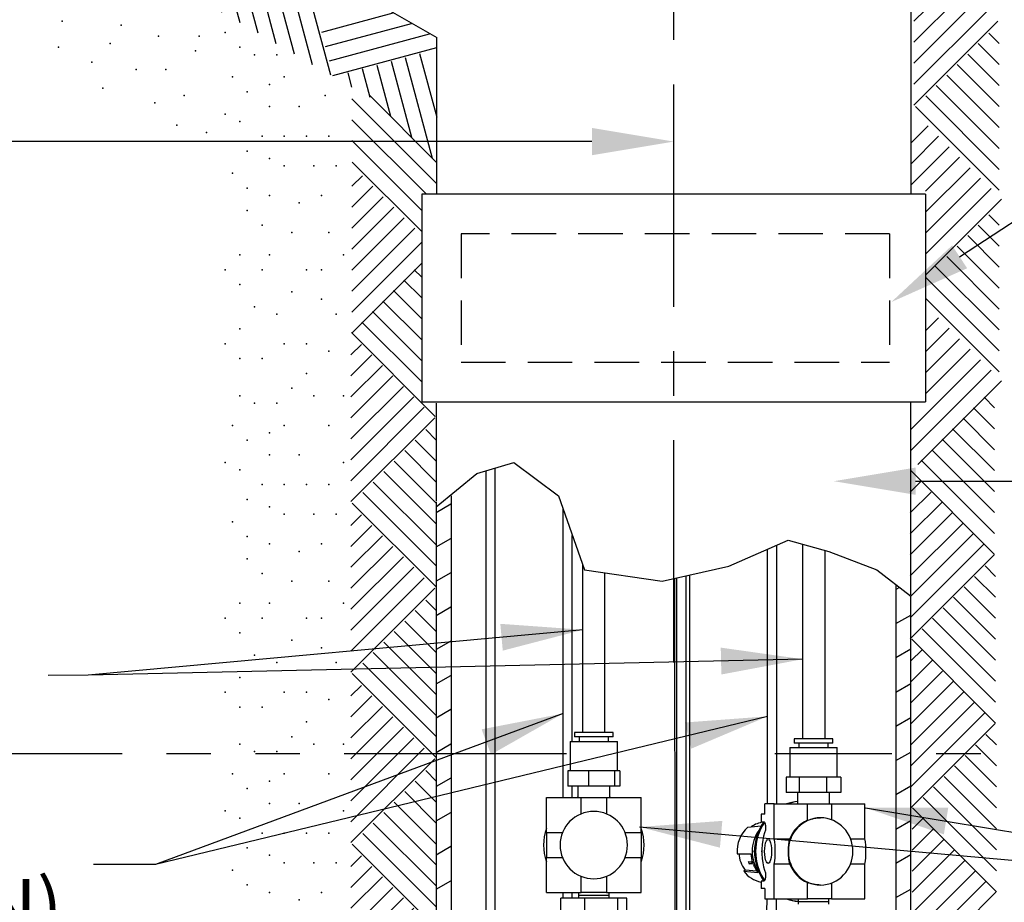
# Model space of a CAD drawing. Extents: x 0 to 138, y -1 to 104.
# Drawn here: x 69 to 85, y 53 to 68 of the extents above; entities that cross this region are included whole.
import ezdxf
from ezdxf.enums import TextEntityAlignment as Align

# ---------------------------------------------------------------- set-up
doc = ezdxf.new("R2010")
doc.units = 0
doc.header["$LTSCALE"] = 3
doc.header["$MEASUREMENT"] = 0
for name, pattern in [('CENTER', [2, 1.25, -0.25, 0.25, -0.25]), ('HIDDEN', [0.375, 0.25, -0.125]), ('PHANTOM', [2.5, 1.25, -0.25, 0.25, -0.25, 0.25, -0.25])]:
    doc.linetypes.add(name, pattern=pattern)
doc.layers.get('0').update_dxf_attribs({"linetype": 'CONTINUOUS'})
doc.layers.add('DIM', color=4, linetype='CONTINUOUS')
doc.layers.add('HID', color=2, linetype='HIDDEN')
doc.styles.add('ARIAL', font='ARIAL.TTF')
doc.dimstyles.get("Standard").update_dxf_attribs({"dimtxt": 0.18, "dimasz": 0.18, "dimexe": 0.18, "dimexo": 0.0625, "dimgap": 0.09, "dimtad": 0, "dimtih": 1, "dimtoh": 1, "dimdec": 4, "dimzin": 0, "dimdsep": 46, "dimtxsty": 'Standard', "dimcen": 0.09, "dimadec": 0, "dimazin": 0, "dimtfac": 1, "dimtdec": 4, "dimtofl": 0, "dimtmove": 0, "dimatfit": 3, "dimfxl": 1, "dimtolj": 1, "dimtzin": 0, "dimarcsym": 0})

# ---------------------------------------------------------------- blocks, each defined once
blk = doc.blocks.new('HATCH1')
for p, q in [((0, 0.7071), (0.7071, 0)), ((0.1768, 0.7071), (0.7955, 0.0884)), ((0.3536, 0.7071), (0.8839, 0.1768)), ((0.5303, 0.7071), (0.9723, 0.2652)), ((0.7071, 0.7071), (1.0607, 0.3536)), ((0.8839, 0.7071), (1.149, 0.4419)), ((1.0607, 0.7071), (1.2374, 0.5303)), ((1.2374, 0.7071), (1.3258, 0.6187))]:
    blk.add_line(p, q)

msp = doc.modelspace()

# ---------------------------------------------------------------- linework, layer by layer
at = {"lineweight": -3}
for p, q in [((83.687, 77.575), (83.687, 65.325)), ((71.153, 70.584), (75.687, 67.966)), ((74.95, 68.378), (73.743, 68.054)), ((75.256, 68.201), (73.808, 67.813)), ((75.563, 68.024), (73.872, 67.571)), ((75.687, 65.325), (75.687, 67.966)), ((73.937, 67.33), (75.687, 67.799)), ((75.158, 67.632), (75.613, 65.933)), ((75.399, 67.697), (75.687, 66.622)), ((74.675, 67.502), (74.906, 66.64)), ((74.917, 67.567), (75.26, 66.287)), ((74.257, 67.132), (74.192, 67.373)), ((74.563, 66.955), (74.434, 67.438)), ((75.679, 65.868), (74.552, 66.994)), ((75.679, 65.514), (74.257, 66.936)), ((74.257, 66.582), (75.514, 65.325)), ((83.98, 66.48), (83.687, 66.187)), ((84.157, 66.303), (83.687, 65.833)), ((74.257, 66.229), (75.429, 65.057)), ((84.334, 66.127), (83.687, 65.48)), ((75.429, 64.704), (74.264, 65.868)), ((84.511, 65.95), (83.937, 65.376)), ((74.257, 65.46), (74.434, 65.636)), ((84.688, 65.773), (83.937, 65.023)), ((74.257, 65.106), (74.61, 65.46)), ((84.864, 65.596), (83.937, 64.669)), ((83.937, 65.325), (75.437, 65.325)), ((75.437, 65.325), (75.437, 61.825)), ((85.041, 65.419), (83.937, 64.316)), ((83.937, 65.325), (83.937, 61.825)), ((74.257, 64.753), (74.787, 65.283)), ((85.218, 65.243), (83.937, 63.962)), ((74.257, 64.399), (74.964, 65.106)), ((85.179, 64.803), (85.002, 64.98)), ((74.257, 64.045), (75.141, 64.929)), ((85.179, 64.45), (84.825, 64.803)), ((74.257, 63.692), (75.317, 64.753)), ((85.179, 64.096), (84.648, 64.627)), ((74.257, 63.338), (75.429, 64.51)), ((85.179, 63.743), (84.472, 64.45)), ((74.257, 62.985), (75.429, 64.157)), ((85.179, 63.389), (84.295, 64.273)), ((75.429, 63.934), (75.309, 64.053)), ((85.179, 63.036), (84.095, 64.12)), ((75.429, 63.581), (75.133, 63.877)), ((85.179, 62.682), (83.941, 63.919)), ((75.429, 63.227), (74.956, 63.7)), ((75.429, 62.874), (74.779, 63.523)), ((85.179, 62.329), (83.937, 63.57)), ((75.429, 62.52), (74.602, 63.346)), ((75.429, 62.166), (74.426, 63.169)), ((84.157, 63.241), (83.937, 63.021)), ((75.663, 61.579), (74.249, 62.993)), ((84.334, 63.064), (83.937, 62.667)), ((84.511, 62.887), (83.937, 62.314)), ((84.688, 62.711), (83.937, 61.96)), ((84.864, 62.534), (83.687, 61.357)), ((85.041, 62.357), (83.687, 61.003)), ((83.804, 60.766), (85.218, 62.18)), ((75.437, 61.825), (83.937, 61.825)), ((75.679, 61.803), (75.679, 60.147)), ((83.687, 58.569), (83.687, 61.825)), ((76.52, 50.689), (76.52, 60.662)), ((76.676, 50.738), (76.676, 60.709)), ((75.929, 60.241), (75.929, 38.303)), ((75.679, 60.132), (75.679, 38.303)), ((75.926, 60.098), (75.679, 59.955)), ((77.819, 55.15), (77.819, 60.02)), ((75.679, 59.378), (75.926, 59.52)), ((77.975, 56.099), (77.975, 59.573)), ((81.271, 55.044), (81.271, 59.34)), ((81.427, 55.044), (81.427, 59.408)), ((81.865, 56.144), (81.865, 59.423)), ((82.24, 56.144), (82.24, 59.321)), ((78.151, 56.25), (78.151, 59.07)), ((75.926, 58.943), (75.679, 58.8)), ((78.526, 56.25), (78.526, 58.941)), ((79.702, 58.85), (79.712, 45.729)), ((79.739, 50.562), (79.739, 58.859)), ((79.896, 50.596), (79.896, 58.893)), ((79.962, 50.135), (79.956, 58.907)), ((83.437, 58.741), (83.437, 38.265)), ((83.496, 58.695), (83.437, 58.661)), ((83.687, 38.264), (83.687, 58.553)), ((75.679, 58.223), (75.926, 58.366)), ((83.437, 58.084), (83.687, 58.228)), ((75.926, 57.788), (75.679, 57.646)), ((83.687, 57.651), (83.437, 57.506)), ((75.679, 57.068), (75.926, 57.211)), ((83.437, 56.929), (83.687, 57.073)), ((75.926, 56.634), (75.679, 56.491)), ((83.687, 56.496), (83.437, 56.352)), ((78.011, 56.25), (78.011, 56.175)), ((78.666, 56.25), (78.011, 56.25)), ((78.666, 56.175), (78.011, 56.175)), ((78.091, 56.175), (78.091, 56.099)), ((78.586, 56.099), (78.586, 56.175)), ((78.666, 56.175), (78.666, 56.25)), ((75.679, 55.914), (75.926, 56.056)), ((77.938, 56.099), (77.938, 55.601)), ((77.938, 56.099), (78.469, 56.099)), ((78.469, 56.099), (78.738, 56.099)), ((78.738, 55.601), (78.738, 56.099)), ((81.645, 55.993), (81.645, 55.495)), ((81.645, 55.993), (82.035, 55.993)), ((81.717, 56.144), (81.717, 56.069)), ((82.372, 56.144), (81.717, 56.144)), ((82.372, 56.069), (81.717, 56.069)), ((81.797, 56.069), (81.797, 55.993)), ((82.035, 55.993), (82.445, 55.993)), ((82.292, 55.993), (82.292, 56.069)), ((82.372, 56.069), (82.372, 56.144)), ((82.445, 55.495), (82.445, 55.993)), ((83.437, 55.774), (83.687, 55.919)), ((77.902, 55.601), (77.902, 55.341)), ((78.076, 55.601), (77.902, 55.601)), ((78.251, 55.601), (78.076, 55.601)), ((78.251, 55.601), (78.251, 55.341)), ((78.469, 55.601), (78.251, 55.601)), ((78.687, 55.601), (78.469, 55.601)), ((78.687, 55.601), (78.687, 55.341)), ((78.731, 55.601), (78.687, 55.601)), ((78.775, 55.601), (78.731, 55.601)), ((78.775, 55.601), (78.775, 55.341)), ((81.583, 55.495), (81.583, 55.235)), ((81.694, 55.495), (81.583, 55.495)), ((81.804, 55.495), (81.694, 55.495)), ((81.804, 55.495), (81.804, 55.235)), ((82.035, 55.495), (81.804, 55.495)), ((82.266, 55.495), (82.035, 55.495)), ((82.266, 55.495), (82.266, 55.235)), ((82.386, 55.495), (82.266, 55.495)), ((82.507, 55.495), (82.386, 55.495)), ((82.507, 55.495), (82.507, 55.235)), ((75.926, 55.479), (75.679, 55.336)), ((78.251, 55.341), (77.902, 55.341)), ((77.975, 55.15), (77.975, 55.341)), ((78.068, 55.341), (78.068, 55.15)), ((78.687, 55.341), (78.251, 55.341)), ((78.608, 55.15), (78.608, 55.341)), ((78.775, 55.341), (78.687, 55.341)), ((83.687, 55.341), (83.437, 55.197)), ((81.804, 55.235), (81.583, 55.235)), ((81.775, 55.235), (81.775, 55.044)), ((82.266, 55.235), (81.804, 55.235)), ((82.507, 55.235), (82.266, 55.235)), ((82.315, 55.044), (82.315, 55.235)), ((77.538, 55.15), (78.125, 55.15)), ((77.538, 54.563), (77.538, 55.15)), ((78.068, 55.153), (78.059, 55.15)), ((78.125, 54.875), (78.125, 55.15)), ((78.125, 55.15), (78.552, 55.15)), ((78.552, 55.15), (78.552, 54.875)), ((78.552, 55.15), (79.138, 55.15)), ((78.618, 55.15), (78.608, 55.153)), ((79.138, 54.563), (79.138, 55.15)), ((81.226, 54.869), (81.226, 55.044)), ((81.382, 55.044), (81.226, 55.044)), ((81.382, 54.457), (81.382, 55.044)), ((81.382, 55.044), (81.943, 55.044)), ((81.943, 54.769), (81.943, 55.044)), ((81.943, 55.044), (82.351, 55.044)), ((82.351, 55.044), (82.351, 54.776)), ((82.351, 55.044), (82.912, 55.044)), ((82.912, 54.457), (82.912, 55.044)), ((75.679, 54.759), (75.926, 54.902)), ((81.226, 54.869), (81.16, 54.869)), ((81.16, 54.869), (81.16, 54.744)), ((80.939, 54.652), (81.162, 54.676)), ((81.16, 54.744), (81.207, 54.744)), ((81.201, 54.737), (81.2, 54.737)), ((83.437, 54.619), (83.687, 54.764)), ((77.538, 54.563), (77.813, 54.563)), ((77.538, 54.563), (77.538, 54.136)), ((78.864, 54.563), (79.138, 54.563)), ((79.138, 54.563), (79.138, 54.136)), ((81.236, 54.644), (81.236, 54.604)), ((81.382, 54.457), (81.644, 54.457)), ((82.668, 54.457), (82.912, 54.457)), ((75.926, 54.325), (75.679, 54.181)), ((80.755, 54.205), (80.987, 54.202)), ((81.044, 54.244), (81.049, 54.263)), ((81.049, 54.244), (81.044, 54.244)), ((81.049, 54.224), (81.044, 54.244)), ((81.175, 54.244), (81.161, 54.244)), ((83.687, 54.186), (83.437, 54.042)), ((77.813, 54.136), (77.538, 54.136)), ((77.538, 53.55), (77.538, 54.136)), ((79.138, 54.136), (78.864, 54.136)), ((79.138, 53.55), (79.138, 54.136)), ((80.945, 54.073), (81.014, 54.069)), ((80.961, 54.031), (81.016, 54.057)), ((81.049, 54.026), (80.961, 54.031)), ((81.044, 54.054), (81.017, 54.055)), ((81.033, 54.013), (81.051, 54.022)), ((81.033, 54.013), (81.055, 54.012)), ((81.382, 53.444), (81.382, 54.03)), ((81.644, 54.03), (81.382, 54.03)), ((82.912, 54.03), (82.668, 54.03)), ((82.912, 53.444), (82.912, 54.03)), ((80.89, 53.929), (80.867, 53.91)), ((80.867, 53.91), (81.106, 53.889)), ((81.09, 53.911), (80.89, 53.929)), ((81.236, 53.883), (81.236, 53.844)), ((75.679, 53.604), (75.927, 53.747)), ((78.125, 53.55), (78.125, 53.824)), ((78.552, 53.824), (78.552, 53.55)), ((81.16, 53.744), (81.16, 53.619)), ((81.207, 53.744), (81.16, 53.744)), ((81.943, 53.444), (81.943, 53.718)), ((82.351, 53.711), (82.351, 53.444)), ((77.538, 53.55), (78.125, 53.55)), ((77.819, 53.457), (77.819, 53.55)), ((77.975, 53.457), (77.975, 53.55)), ((78.059, 53.55), (78.08, 53.542)), ((78.08, 53.55), (78.078, 53.507)), ((78.078, 53.507), (78.078, 53.457)), ((78.078, 53.507), (78.224, 53.507)), ((78.552, 53.55), (78.125, 53.55)), ((78.224, 53.507), (78.598, 53.507)), ((78.552, 53.55), (79.138, 53.55)), ((78.598, 53.507), (78.597, 53.55)), ((78.597, 53.542), (78.618, 53.55)), ((78.598, 53.457), (78.598, 53.507)), ((81.226, 53.619), (81.16, 53.619)), ((81.226, 53.619), (81.226, 53.444)), ((83.437, 53.465), (83.687, 53.609)), ((77.78, 53.207), (77.78, 53.457)), ((78.185, 53.457), (77.78, 53.457)), ((78.185, 53.207), (78.185, 53.457)), ((78.744, 53.457), (78.185, 53.457)), ((78.744, 53.207), (78.744, 53.457)), ((78.897, 53.457), (78.744, 53.457)), ((78.897, 53.207), (78.897, 53.457)), ((81.208, 50.397), (81.261, 53.444)), ((81.226, 53.444), (81.382, 53.444)), ((81.374, 50.397), (81.42, 53.444)), ((81.382, 53.444), (81.943, 53.444)), ((81.786, 53.444), (81.785, 53.401)), ((81.785, 53.401), (81.785, 53.351)), ((81.785, 53.401), (82.305, 53.401)), ((82.351, 53.444), (81.943, 53.444)), ((82.305, 53.401), (82.303, 53.444)), ((82.305, 53.351), (82.305, 53.401)), ((82.351, 53.444), (82.912, 53.444))]:
    msp.add_line(p, q, dxfattribs=at)
at = {"lineweight": -3, "flags": 128}
for points in [[(75.679, 60.053), (76.366, 60.616), (76.991, 60.803), (77.741, 60.241), (78.179, 58.991), (79.491, 58.803), (80.616, 59.053), (81.616, 59.491), (82.304, 59.303), (83.116, 58.991), (83.679, 58.553)], [(81.207, 54.744), (81.213, 54.742), (81.218, 54.736), (81.223, 54.727), (81.228, 54.714), (81.231, 54.699), (81.234, 54.682), (81.236, 54.663), (81.236, 54.644)], [(81.236, 54.604), (81.217, 54.558), (81.201, 54.501), (81.189, 54.435), (81.18, 54.361), (81.176, 54.283), (81.176, 54.204), (81.18, 54.126), (81.189, 54.053), (81.201, 53.986), (81.217, 53.929), (81.236, 53.883)], [(81.28, 54.041), (81.265, 54.048), (81.25, 54.068), (81.238, 54.1), (81.229, 54.142), (81.223, 54.191), (81.221, 54.244), (81.223, 54.296), (81.229, 54.345), (81.238, 54.387), (81.25, 54.419), (81.265, 54.439), (81.28, 54.446), (81.295, 54.439), (81.309, 54.419), (81.322, 54.387), (81.331, 54.345), (81.337, 54.296), (81.339, 54.244), (81.337, 54.191), (81.331, 54.142), (81.322, 54.1), (81.309, 54.068), (81.295, 54.048), (81.28, 54.041)], [(81.236, 53.844), (81.236, 53.824), (81.234, 53.805), (81.231, 53.788), (81.228, 53.773), (81.223, 53.76), (81.218, 53.751), (81.213, 53.745), (81.207, 53.744)]]:
    msp.add_lwpolyline(points, dxfattribs=at)
at = {"lineweight": -3}
for centre, radius, start, end in [((81.86, 54.31), 0.781, 96.2705, 110.1016), ((81.879, 54.31), 0.781, 97.6797, 110.1003), ((78.338, 54.35), 0.568, 90, 180), ((78.338, 54.35), 0.568, 0, 90), ((81.26, 54.279), 0.463, 97.392, 124.8395), ((81.926, 54.244), 0.877, 145.2597, 214.7403), ((81.945, 54.244), 0.878, 145.9105, 214.0895), ((82.177, 54.256), 0.556, 91.3081, 181.2509), ((82.164, 54.259), 0.556, 113.3884, 159.1706), ((82.152, 54.256), 0.556, 358.7491, 88.6919), ((78.338, 54.35), 0.848, 160.7263, 199.2737), ((78.338, 54.35), 0.848, 340.7263, 19.2737), ((81.292, 54.245), 0.538, 130.9275, 184.3301), ((81.617, 54.244), 0.607, 144.3616, 215.6384), ((78.338, 54.35), 0.568, 180, 270), ((78.338, 54.35), 0.568, 270, 0), ((80.109, 54.244), 1.291, 350.4858, 9.5142), ((81.639, 54.244), 1.291, 350.4858, 9.5142), ((81.293, 54.242), 0.51, 183.9016, 217.7941), ((81.569, 54.243), 0.583, 184.0151, 198.7991), ((82.177, 54.231), 0.556, 178.7491, 268.6919), ((82.152, 54.231), 0.556, 271.3081, 1.2509), ((81.449, 54.241), 0.531, 198.4367, 203.267), ((81.553, 54.237), 0.566, 203.2339, 217.9269), ((82.164, 54.228), 0.556, 200.8294, 246.6116), ((81.264, 54.216), 0.501, 217.6723, 258.0351), ((81.86, 54.176), 0.78, 249.8972, 264.4722), ((81.879, 54.177), 0.781, 249.8985, 263.0676)]:
    msp.add_arc(centre, radius, start, end, dxfattribs=at)
for points, knots in [([(81.943, 54.769), (81.982, 54.782), (82.055, 54.805), (82.13, 54.809), (82.165, 54.811)], [0, 0, 0, 0, 0.536498, 1, 1, 1, 1]), ([(81.622, 54.244), (81.622, 54.249), (81.622, 54.293), (81.628, 54.37), (81.639, 54.429), (81.644, 54.457)], [0, 0, 0, 0, 0.076407, 0.573555, 1, 1, 1, 1]), ([(81.644, 54.03), (81.638, 54.065), (81.625, 54.131), (81.623, 54.208), (81.622, 54.244)], [0, 0, 0, 0, 0.536498, 1, 1, 1, 1]), ([(82.165, 53.676), (82.125, 53.679), (82.049, 53.683), (81.977, 53.707), (81.943, 53.718)], [0, 0, 0, 0, 0.531631, 1, 1, 1, 1])]:
    msp.add_open_spline(points, degree=3, knots=knots, dxfattribs=at)
for p in [(69.366, 68.241), (70.366, 68.178), (70.991, 67.991), (71.679, 67.991), (72.116, 68.053), (69.304, 67.803), (70.179, 67.866), (72.366, 67.803), (71.616, 67.741), (72.616, 67.678), (72.991, 67.678), (69.866, 67.553), (70.616, 67.428), (71.116, 67.428), (72.241, 67.303), (73.116, 67.303), (72.866, 67.178), (70.054, 67.116), (71.429, 66.991), (72.491, 67.053), (73.804, 66.991), (70.929, 66.866), (72.866, 66.803), (73.366, 66.803), (72.116, 66.678), (72.116, 66.678), (71.304, 66.491), (72.366, 66.553), (71.804, 66.366), (72.741, 66.303), (73.116, 66.303), (73.491, 66.303), (73.866, 66.303), (72.491, 66.053), (72.866, 65.928), (73.116, 65.803), (73.616, 65.803), (73.991, 65.803), (72.241, 65.678), (72.491, 65.428), (72.866, 65.303), (73.741, 65.303), (73.366, 65.178), (72.491, 65.053), (72.741, 64.803), (73.241, 64.678), (73.866, 64.678), (72.366, 64.303), (72.866, 64.303), (74.116, 64.303), (72.116, 64.053), (72.741, 64.053), (73.491, 64.053), (73.741, 64.053), (72.366, 63.803), (73.241, 63.678), (73.741, 63.553), (72.616, 63.428), (72.991, 63.303), (73.991, 63.303), (72.366, 63.053), (72.116, 62.803), (72.116, 62.803), (73.116, 62.803), (73.491, 62.803), (73.866, 62.678), (72.366, 62.553), (72.741, 62.553), (73.491, 62.303), (73.241, 62.053), (72.366, 61.928), (72.616, 61.803), (72.991, 61.803), (73.616, 61.928), (74.116, 61.928), (72.241, 61.428), (72.866, 61.303), (73.116, 61.428), (73.866, 61.428), (72.491, 61.178), (72.866, 60.928), (73.366, 60.928), (72.116, 60.803), (72.116, 60.803), (72.366, 60.678), (74.116, 60.803), (72.741, 60.428), (73.116, 60.428), (73.491, 60.428), (73.866, 60.428), (72.491, 60.178), (72.866, 60.053), (73.116, 59.928), (73.616, 59.928), (73.991, 59.928), (72.241, 59.803), (72.491, 59.553), (72.866, 59.428), (73.741, 59.428), (72.491, 59.178), (73.366, 59.303), (72.741, 58.928), (73.241, 58.803), (73.866, 58.803), (72.366, 58.428), (72.866, 58.428), (74.116, 58.428), (72.116, 58.178), (72.741, 58.178), (73.491, 58.178), (73.741, 58.178), (72.366, 57.928), (73.241, 57.803), (73.741, 57.678), (72.616, 57.553), (72.991, 57.428), (73.991, 57.428), (72.366, 57.178), (72.116, 56.928), (72.116, 56.928), (73.116, 56.928), (73.491, 56.928), (72.366, 56.678), (72.741, 56.678), (73.866, 56.803), (73.491, 56.428), (73.241, 56.178), (72.366, 56.053), (73.616, 56.053), (74.116, 56.053), (72.616, 55.928), (72.991, 55.928), (72.241, 55.553), (73.116, 55.553), (73.866, 55.553), (72.866, 55.428), (72.491, 55.303), (72.866, 55.053), (73.366, 55.053), (72.116, 54.928), (72.116, 54.928), (74.116, 54.928), (72.366, 54.803), (72.741, 54.553), (73.116, 54.553), (73.491, 54.553), (73.866, 54.553), (72.491, 54.303), (72.866, 54.178), (73.116, 54.053), (73.616, 54.053), (73.991, 54.053), (72.241, 53.928), (72.491, 53.678), (72.866, 53.553), (73.741, 53.553), (73.366, 53.428)]:
    msp.add_point(p, dxfattribs=at)
at = {"layer": 'DIM', "color": 1, "linetype": 'CENTER', "lineweight": -3}
msp.add_line((79.687, 57.427), (79.687, 91.371), dxfattribs=at)
at = {"layer": 'DIM', "color": 1}
for p, q in [((84.511, 64.269), (88.667, 66.991)), ((78.307, 66.213), (66.829, 66.213)), ((83.768, 60.486), (89.231, 60.486))]:
    msp.add_line(p, q, dxfattribs=at)
at = {"layer": 'DIM', "color": 6, "linetype": 'PHANTOM', "lineweight": -3}
for p, q in [((77.879, 55.888), (29.658, 55.888)), ((105.866, 55.888), (81.394, 55.888))]:
    msp.add_line(p, q, dxfattribs=at)
at = {"layer": 'DIM', "color": 1}
for points in [[(78.307, 65.983), (78.307, 66.443), (79.687, 66.213)], [(84.638, 64.077), (84.384, 64.462), (83.358, 63.507)], [(83.768, 60.256), (83.768, 60.716), (82.388, 60.486)]]:
    msp.add_solid(points, dxfattribs=at)
at = {"layer": 'HID', "lineweight": -3}
for p, q in [((83.327, 64.659), (76.101, 64.659)), ((76.101, 64.659), (76.101, 62.491)), ((83.327, 64.659), (83.327, 62.491)), ((76.101, 62.491), (83.327, 62.491))]:
    msp.add_line(p, q, dxfattribs=at)

# ---------------------------------------------------------------- block references
at = {"lineweight": -3}
for p, xscale, yscale, rotation in [((74.607, 68.556), 2.000000000000001, 2.000000000000001, 150.0000000000193), ((85.155, 66.829), 2, 2, 90), ((83.764, 65.391), -2, 2, 270), ((75.655, 60.141), 2, 2, 90), ((83.686, 59.25), -2, 2, 270), ((74.264, 58.704), -2, 2, 270), ((85.093, 57.829), 2, 2, 90), ((75.655, 57.266), 2, 2, 90), ((83.702, 56.407), -2, 2, 270), ((74.264, 55.829), -2, 2, 270), ((85.108, 54.985), 2, 2, 90), ((75.655, 54.391), 2, 2, 90), ((83.718, 53.563), -2, 2, 270), ((74.264, 52.954), -2, 2, 270), ((85.124, 52.141), 2, 2, 90), ((75.655, 51.516), 2, 2, 90)]:
    msp.add_blockref('HATCH1', p, dxfattribs=dict(at, xscale=xscale, yscale=yscale, rotation=rotation))

# ---------------------------------------------------------------- texts
at = {"layer": 'DIM', "style": 'ARIAL'}
msp.add_text('(TO PUSH BUTTON)', height=0.936, dxfattribs=at).set_placement((69.374, 52.844), align=Align.RIGHT)

# ---------------------------------------------------------------- leaders
at = {"layer": 'DIM'}
for points, override in [([(78.156, 57.981), (69.805, 57.215), (69.131, 57.21)], {"dimscale": 6, "dimtxt": 0.156, "dimasz": 0.23, "dimexe": 0.094, "dimexo": 0.075, "dimgap": 0.0625, "dimtad": 0, "dimcen": -0.09, "dimclrd": 1, "dimclrt": 4, "dimlim": 1, "dimtix": 1}), ([(81.865, 57.484), (69.805, 57.215)], {"dimscale": 6, "dimtxt": 0.156, "dimasz": 0.23, "dimexe": 0.094, "dimexo": 0.075, "dimgap": 0.0625, "dimtad": 0, "dimcen": -0.09, "dimclrd": 1, "dimclrt": 4, "dimlim": 1, "dimtix": 1}), ([(81.271, 56.521), (70.942, 54.024), (69.899, 54.024)], {"dimscale": 6, "dimtxt": 0.156, "dimasz": 0.23, "dimexe": 0.094, "dimexo": 0.075, "dimgap": 0.0625, "dimtad": 0, "dimcen": -0.09, "dimclrd": 1, "dimclrt": 4, "dimlim": 1, "dimtix": 1}), ([(77.819, 56.568), (70.942, 54.024)], {"dimscale": 6, "dimtxt": 0.156, "dimasz": 0.23, "dimexe": 0.094, "dimexo": 0.075, "dimgap": 0.0625, "dimtad": 0, "dimcen": -0.09, "dimclrd": 1, "dimclrt": 4, "dimlim": 1, "dimtix": 1}), ([(82.92, 54.979), (91.697, 53.531), (92.707, 53.531)], {"dimscale": 6, "dimtxt": 0.156, "dimasz": 0.23, "dimexe": 0.094, "dimexo": 0.075, "dimgap": 0.0625, "dimcen": -0.09, "dimclrd": 1, "dimclrt": 4, "dimlim": 1, "dimtix": 1}), ([(79.112, 54.655), (91.697, 53.531)], {"dimscale": 6, "dimtxt": 0.156, "dimasz": 0.23, "dimexe": 0.094, "dimexo": 0.075, "dimgap": 0.0625, "dimcen": -0.09, "dimclrd": 1, "dimclrt": 4, "dimlim": 1, "dimtix": 1})]:
    msp.add_leader(points, dimstyle='Standard', override=override, dxfattribs=at)

doc.saveas('drawing.dxf')
